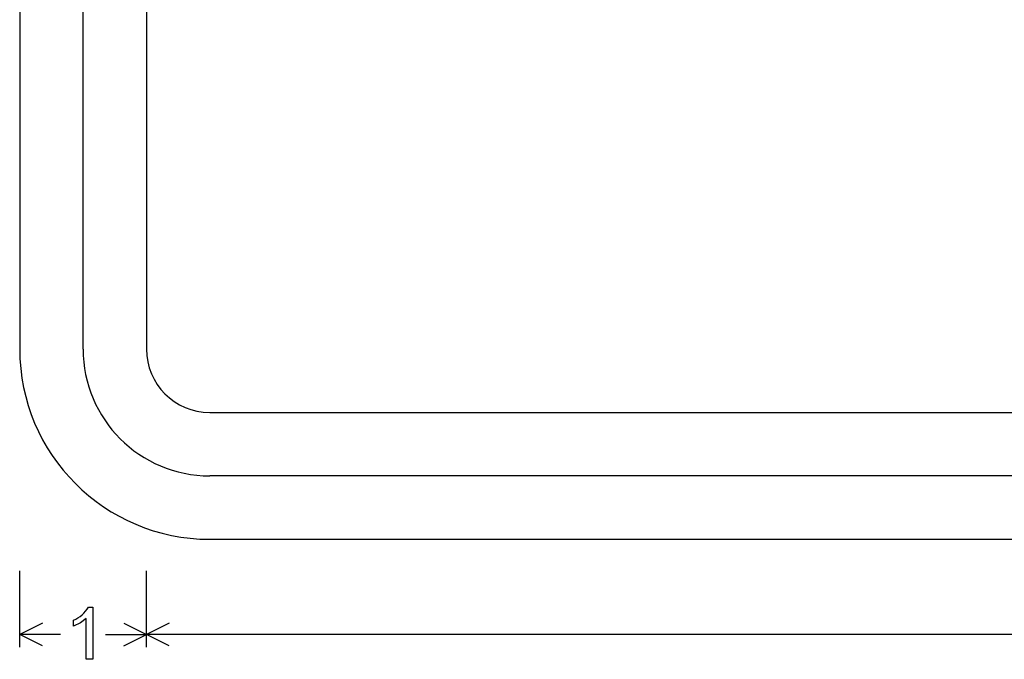
# Model space of a CAD drawing. Extents: x 128.2 to 163.1, y 101.6 to 141.5.
# Drawn here: x 128.2 to 136, y 106.6 to 111.6 of the extents above; entities that cross this region are included whole.
import ezdxf

# ---------------------------------------------------------------- set-up
doc = ezdxf.new("R2010")
doc.units = 0

msp = doc.modelspace()

# ---------------------------------------------------------------- linework, layer by layer
for p, q in [((128.2277, 124.5205), (128.2277, 109.0205)), ((128.7277, 109.0205), (128.7277, 124.5205)), ((129.2277, 124.5205), (129.2277, 109.0205)), ((129.7277, 108.5205), (156.7277, 108.5205)), ((156.7277, 108.0205), (129.7277, 108.0205)), ((129.7277, 107.5205), (156.7277, 107.5205)), ((128.2277, 106.6705), (128.2277, 107.2705)), ((129.2277, 106.6705), (129.2277, 107.2705)), ((128.771, 106.986), (128.8045, 106.986)), ((128.8045, 106.986), (128.8045, 106.5738)), ((128.4066, 106.8599), (128.2277, 106.7705)), ((128.6517, 106.8341), (128.6517, 106.8829)), ((128.7071, 106.8609), (128.6517, 106.8341)), ((128.7525, 106.895), (128.7071, 106.8609)), ((128.7525, 106.5738), (128.7525, 106.895)), ((129.0489, 106.8599), (129.2277, 106.7705)), ((129.4066, 106.8599), (129.2277, 106.7705)), ((128.5503, 106.7705), (128.2277, 106.7705)), ((128.4066, 106.681), (128.2277, 106.7705)), ((128.9052, 106.7705), (129.2277, 106.7705)), ((129.0489, 106.681), (129.2277, 106.7705)), ((142.8272, 106.7705), (129.2277, 106.7705)), ((129.4066, 106.681), (129.2277, 106.7705)), ((128.8045, 106.5738), (128.7525, 106.5738))]:
    msp.add_line(p, q)
for centre, radius, start, end in [((129.7277, 109.0205), 1.5, 180, 270), ((129.7277, 109.0205), 1, 180, 270), ((129.7277, 109.0205), 0.5, 180, 270), ((128.5527, 107.118), 0.2551, 292.8212, 328.82)]:
    msp.add_arc(centre, radius, start, end)

doc.saveas('drawing.dxf')
